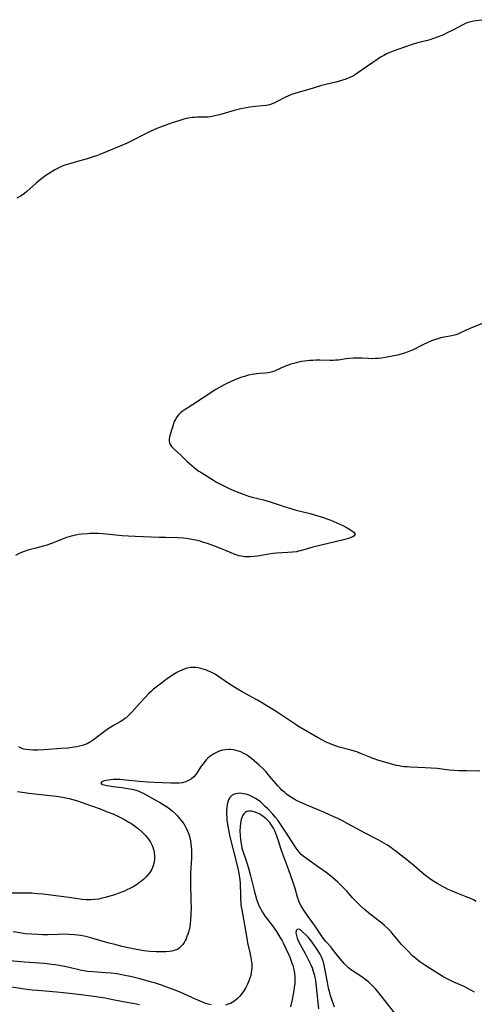
# Model space of a CAD drawing. Units: inches. Extents: x 2135009 to 2140478, y 187261 to 192713.
# Drawn here: x 2136981 to 2137085, y 187824 to 188049 of the extents above; entities that cross this region are included whole.
import ezdxf

# ---------------------------------------------------------------- set-up
doc = ezdxf.new("R2010")
doc.units = ezdxf.units.IN
doc.header["$MEASUREMENT"] = 0
doc.layers.add('c_20_T14S_R21E', color=5, linetype='Continuous')

msp = doc.modelspace()

# ---------------------------------------------------------------- linework, layer by layer
at = {"layer": 'c_20_T14S_R21E'}
for points in [[(2137087.47, 188049.46, 988), (2137084.95, 188049.11, 988), (2137084.33, 188048.99, 988), (2137083.71, 188048.81, 988), (2137083.24, 188048.64, 988), (2137082.79, 188048.44, 988), (2137082.36, 188048.23, 988), (2137080.22, 188047.06, 988), (2137079.08, 188046.49, 988), (2137077.9, 188045.95, 988), (2137076.62, 188045.43, 988), (2137075.8, 188045.14, 988), (2137074.97, 188044.88, 988), (2137074.38, 188044.72, 988), (2137072.15, 188044.18, 988), (2137071.63, 188044.03, 988), (2137070.86, 188043.77, 988), (2137069.13, 188043.14, 988), (2137066.51, 188042.24, 988), (2137065.8, 188041.97, 988), (2137065.16, 188041.68, 988), (2137064.4, 188041.28, 988), (2137063.65, 188040.84, 988), (2137062.54, 188040.14, 988), (2137061.86, 188039.66, 988), (2137059.46, 188037.94, 988), (2137058.43, 188037.24, 988), (2137057.93, 188036.91, 988), (2137057.41, 188036.61, 988), (2137056.63, 188036.21, 988), (2137056.21, 188036.03, 988), (2137055.56, 188035.78, 988), (2137054.91, 188035.57, 988), (2137054.25, 188035.38, 988), (2137053.38, 188035.15, 988), (2137051.08, 188034.6, 988), (2137049.88, 188034.29, 988), (2137047.19, 188033.48, 988), (2137044.77, 188032.78, 988), (2137043.19, 188032.27, 988), (2137042.39, 188031.96, 988), (2137041.83, 188031.71, 988), (2137039.81, 188030.6, 988), (2137039.32, 188030.37, 988), (2137038.82, 188030.17, 988), (2137038.16, 188029.96, 988), (2137037.38, 188029.8, 988), (2137036.6, 188029.69, 988), (2137034.99, 188029.54, 988), (2137033.68, 188029.39, 988), (2137032.47, 188029.19, 988), (2137031.58, 188029.01, 988), (2137030.04, 188028.62, 988), (2137026.7, 188027.66, 988), (2137025.96, 188027.47, 988), (2137025.03, 188027.28, 988), (2137024.11, 188027.14, 988), (2137023.47, 188027.09, 988), (2137022.94, 188027.08, 988), (2137021.47, 188027.09, 988), (2137020.96, 188027.07, 988), (2137020.42, 188027.03, 988), (2137019.99, 188026.97, 988), (2137019.09, 188026.79, 988), (2137018.55, 188026.64, 988), (2137017.36, 188026.29, 988), (2137015.82, 188025.78, 988), (2137013.57, 188024.97, 988), (2137012.32, 188024.48, 988), (2137011.51, 188024.13, 988), (2137010.64, 188023.73, 988), (2137009.45, 188023.13, 988), (2137006.78, 188021.76, 988), (2137005.54, 188021.16, 988), (2137004.08, 188020.53, 988), (2137000.01, 188018.87, 988), (2136998.47, 188018.28, 988), (2136997.7, 188018.01, 988), (2136996.33, 188017.55, 988), (2136994.66, 188017.06, 988), (2136992.11, 188016.37, 988), (2136991.25, 188016.1, 988), (2136990.64, 188015.87, 988), (2136989.84, 188015.51, 988), (2136988.95, 188015.02, 988), (2136988.07, 188014.49, 988), (2136986.84, 188013.7, 988), (2136986.23, 188013.27, 988), (2136985.68, 188012.85, 988), (2136984.62, 188011.96, 988), (2136982.53, 188010.05, 988), (2136981.95, 188009.58, 988), (2136981.48, 188009.23, 988), (2136981.07, 188008.96, 988), (2136980.26, 188008.5, 988)], [(2137088.82, 187980.57, 986), (2137083.96, 187978.54, 986), (2137082.1, 187977.7, 986), (2137081.49, 187977.44, 986), (2137080.88, 187977.21, 986), (2137080.27, 187977.02, 986), (2137079.59, 187976.87, 986), (2137078.2, 187976.65, 986), (2137077.45, 187976.5, 986), (2137076.75, 187976.32, 986), (2137076.02, 187976.08, 986), (2137075.29, 187975.8, 986), (2137074.48, 187975.45, 986), (2137073.31, 187974.88, 986), (2137070.97, 187973.72, 986), (2137070.51, 187973.51, 986), (2137069.73, 187973.19, 986), (2137068.93, 187972.92, 986), (2137068.35, 187972.75, 986), (2137067.53, 187972.55, 986), (2137064.7, 187972.02, 986), (2137063.82, 187971.87, 986), (2137063.12, 187971.79, 986), (2137062.42, 187971.74, 986), (2137061.76, 187971.73, 986), (2137060.8, 187971.76, 986), (2137059.33, 187971.84, 986), (2137058.54, 187971.86, 986), (2137058.01, 187971.85, 986), (2137057.47, 187971.82, 986), (2137056.47, 187971.74, 986), (2137055.75, 187971.66, 986), (2137054, 187971.42, 986), (2137053.33, 187971.36, 986), (2137052.75, 187971.33, 986), (2137052.1, 187971.32, 986), (2137049.72, 187971.36, 986), (2137048.76, 187971.36, 986), (2137048.08, 187971.34, 986), (2137047.41, 187971.3, 986), (2137046.2, 187971.16, 986), (2137045.49, 187971.05, 986), (2137044.48, 187970.84, 986), (2137043.74, 187970.66, 986), (2137043.08, 187970.47, 986), (2137042.43, 187970.26, 986), (2137041.58, 187969.93, 986), (2137039.29, 187968.9, 986), (2137038.75, 187968.7, 986), (2137038.21, 187968.55, 986), (2137037.9, 187968.49, 986), (2137037.2, 187968.41, 986), (2137035.9, 187968.32, 986), (2137035.3, 187968.26, 986), (2137034.74, 187968.19, 986), (2137034.17, 187968.09, 986), (2137033.38, 187967.92, 986), (2137032.44, 187967.67, 986), (2137031.82, 187967.47, 986), (2137030.78, 187967.08, 986), (2137029.88, 187966.71, 986), (2137028.84, 187966.25, 986), (2137027.74, 187965.72, 986), (2137027.06, 187965.36, 986), (2137025.84, 187964.65, 986), (2137022.74, 187962.63, 986), (2137020.5, 187961.13, 986), (2137018.57, 187959.9, 986), (2137018.16, 187959.6, 986), (2137017.77, 187959.29, 986), (2137017.39, 187958.92, 986), (2137017.05, 187958.53, 986), (2137016.8, 187958.17, 986), (2137016.58, 187957.8, 986), (2137016.34, 187957.31, 986), (2137016.14, 187956.81, 986), (2137015.82, 187955.83, 986), (2137015.37, 187954.33, 986), (2137015.23, 187953.79, 986), (2137015.16, 187953.28, 986), (2137015.16, 187952.81, 986), (2137015.25, 187952.43, 986), (2137015.4, 187952.08, 986), (2137015.73, 187951.6, 986), (2137016.05, 187951.25, 986), (2137016.41, 187950.9, 986), (2137017.8, 187949.6, 986), (2137019.29, 187948.16, 986), (2137019.83, 187947.68, 986), (2137020.87, 187946.8, 986), (2137021.37, 187946.41, 986), (2137021.99, 187945.97, 986), (2137022.62, 187945.55, 986), (2137025.29, 187943.87, 986), (2137026.03, 187943.41, 986), (2137026.92, 187942.92, 986), (2137027.67, 187942.55, 986), (2137028.89, 187941.99, 986), (2137030.54, 187941.29, 986), (2137031.77, 187940.78, 986), (2137032.59, 187940.48, 986), (2137033.39, 187940.23, 986), (2137034.21, 187939.99, 986), (2137036.78, 187939.33, 986), (2137037.59, 187939.11, 986), (2137038.31, 187938.89, 986), (2137041.54, 187937.8, 986), (2137042.52, 187937.5, 986), (2137044.29, 187937.02, 986), (2137047.52, 187936.22, 986), (2137049.25, 187935.73, 986), (2137050.59, 187935.3, 986), (2137051.58, 187934.94, 986), (2137052.27, 187934.67, 986), (2137053.6, 187934.1, 986), (2137054.98, 187933.46, 986), (2137055.98, 187932.95, 986), (2137056.75, 187932.5, 986), (2137057.08, 187932.28, 986), (2137057.53, 187931.94, 986), (2137057.81, 187931.5, 986), (2137057.61, 187931.09, 986), (2137057.28, 187930.89, 986), (2137056.83, 187930.71, 986), (2137056.3, 187930.53, 986), (2137055.17, 187930.21, 986), (2137048.13, 187928.48, 986), (2137046.79, 187928.12, 986), (2137045.3, 187927.68, 986), (2137044.83, 187927.56, 986), (2137044.37, 187927.47, 986), (2137043.43, 187927.35, 986), (2137042.41, 187927.26, 986), (2137039.8, 187927.13, 986), (2137039.02, 187927.07, 986), (2137038, 187926.94, 986), (2137035.43, 187926.47, 986), (2137034.55, 187926.34, 986), (2137033.75, 187926.28, 986), (2137032.96, 187926.28, 986), (2137032.51, 187926.31, 986), (2137031.77, 187926.43, 986), (2137031.24, 187926.56, 986), (2137030.72, 187926.71, 986), (2137030.06, 187926.93, 986), (2137029.4, 187927.18, 986), (2137026.36, 187928.43, 986), (2137025.15, 187928.91, 986), (2137023.97, 187929.33, 986), (2137022.83, 187929.69, 986), (2137022.27, 187929.85, 986), (2137021.3, 187930.09, 986), (2137020.38, 187930.29, 986), (2137019.16, 187930.48, 986), (2137018.46, 187930.56, 986), (2137017.11, 187930.65, 986), (2137014.42, 187930.7, 986), (2137012.84, 187930.74, 986), (2137007.34, 187930.95, 986), (2137005.76, 187931.03, 986), (2137004.36, 187931.14, 986), (2137000.68, 187931.51, 986), (2136999.91, 187931.57, 986), (2136998.92, 187931.62, 986), (2136997.98, 187931.64, 986), (2136997.05, 187931.63, 986), (2136996.41, 187931.6, 986), (2136995.16, 187931.48, 986), (2136994.45, 187931.38, 986), (2136993.75, 187931.26, 986), (2136992.72, 187931.03, 986), (2136992.21, 187930.89, 986), (2136991.6, 187930.69, 986), (2136990.44, 187930.27, 986), (2136988.37, 187929.42, 986), (2136987.71, 187929.17, 986), (2136987.17, 187928.99, 986), (2136986.24, 187928.72, 986), (2136984.58, 187928.32, 986), (2136983.7, 187928.09, 986), (2136982.78, 187927.82, 986), (2136981.87, 187927.52, 986), (2136980.89, 187927.12, 986), (2136979.88, 187926.63, 986)], [(2137086.43, 187877.11, 984), (2137083.42, 187877.23, 984), (2137081.66, 187877.24, 984), (2137080.42, 187877.28, 984), (2137079.35, 187877.38, 984), (2137076.61, 187877.73, 984), (2137075.28, 187877.86, 984), (2137073.89, 187877.95, 984), (2137070.52, 187878.07, 984), (2137069.76, 187878.11, 984), (2137069, 187878.17, 984), (2137068.49, 187878.23, 984), (2137067.91, 187878.34, 984), (2137067.33, 187878.46, 984), (2137065.37, 187878.98, 984), (2137063.03, 187879.69, 984), (2137062.16, 187879.99, 984), (2137061.19, 187880.35, 984), (2137059.28, 187881.15, 984), (2137058.17, 187881.57, 984), (2137056.85, 187881.98, 984), (2137054.17, 187882.68, 984), (2137053.51, 187882.87, 984), (2137052.47, 187883.24, 984), (2137051.9, 187883.48, 984), (2137051.03, 187883.88, 984), (2137050.47, 187884.17, 984), (2137049.15, 187884.9, 984), (2137045.36, 187887.1, 984), (2137044.59, 187887.57, 984), (2137044.05, 187887.93, 984), (2137041.75, 187889.48, 984), (2137039.93, 187890.67, 984), (2137038.96, 187891.29, 984), (2137037.55, 187892.15, 984), (2137036.21, 187892.94, 984), (2137035.39, 187893.4, 984), (2137031.92, 187895.31, 984), (2137030.34, 187896.24, 984), (2137029.02, 187897.08, 984), (2137026.77, 187898.64, 984), (2137026.26, 187898.98, 984), (2137025.6, 187899.38, 984), (2137024.93, 187899.75, 984), (2137024.2, 187900.1, 984), (2137023.72, 187900.31, 984), (2137022.97, 187900.57, 984), (2137022.41, 187900.72, 984), (2137021.84, 187900.83, 984), (2137021.27, 187900.9, 984), (2137020.7, 187900.93, 984), (2137020.1, 187900.9, 984), (2137019.65, 187900.83, 984), (2137019.2, 187900.73, 984), (2137018.62, 187900.56, 984), (2137018.06, 187900.34, 984), (2137017.55, 187900.11, 984), (2137016.9, 187899.76, 984), (2137016.27, 187899.37, 984), (2137015.5, 187898.86, 984), (2137014.73, 187898.31, 984), (2137012.79, 187896.84, 984), (2137011.6, 187895.92, 984), (2137011.12, 187895.51, 984), (2137010.5, 187894.93, 984), (2137009.6, 187893.99, 984), (2137008.42, 187892.72, 984), (2137006.61, 187890.68, 984), (2137006.15, 187890.19, 984), (2137005.66, 187889.73, 984), (2137005.27, 187889.4, 984), (2137005.01, 187889.2, 984), (2137004.51, 187888.86, 984), (2137003.91, 187888.49, 984), (2137002.55, 187887.7, 984), (2137001.41, 187886.99, 984), (2137000.34, 187886.25, 984), (2136998.12, 187884.55, 984), (2136997.53, 187884.14, 984), (2136996.93, 187883.76, 984), (2136996.32, 187883.45, 984), (2136995.86, 187883.26, 984), (2136995.25, 187883.05, 984), (2136994.63, 187882.88, 984), (2136993.99, 187882.74, 984), (2136993.35, 187882.63, 984), (2136991.91, 187882.46, 984), (2136990.42, 187882.34, 984), (2136986.53, 187882.07, 984), (2136985.06, 187881.99, 984), (2136983.87, 187881.97, 984), (2136983.13, 187882.01, 984), (2136982.46, 187882.08, 984), (2136981.83, 187882.22, 984), (2136981.23, 187882.43, 984), (2136980.65, 187882.7, 984)], [(2137085.59, 187847.29, 982), (2137084.94, 187847.61, 982), (2137084.29, 187847.92, 982), (2137083.31, 187848.35, 982), (2137080.96, 187849.28, 982), (2137079.88, 187849.72, 982), (2137079.17, 187850.04, 982), (2137078.47, 187850.37, 982), (2137077.86, 187850.69, 982), (2137076.75, 187851.32, 982), (2137076, 187851.77, 982), (2137075.2, 187852.3, 982), (2137074.22, 187853.01, 982), (2137073.18, 187853.85, 982), (2137071.24, 187855.55, 982), (2137070.05, 187856.53, 982), (2137067.24, 187858.74, 982), (2137066.4, 187859.37, 982), (2137065.98, 187859.67, 982), (2137065.25, 187860.16, 982), (2137064.7, 187860.5, 982), (2137064.15, 187860.82, 982), (2137063.12, 187861.38, 982), (2137060.1, 187862.93, 982), (2137056.16, 187865.1, 982), (2137054.94, 187865.74, 982), (2137053.83, 187866.3, 982), (2137052.8, 187866.78, 982), (2137050.75, 187867.7, 982), (2137049.36, 187868.29, 982), (2137046.7, 187869.36, 982), (2137045.2, 187870.01, 982), (2137044.52, 187870.34, 982), (2137043.84, 187870.71, 982), (2137043.22, 187871.08, 982), (2137042.63, 187871.47, 982), (2137042.05, 187871.9, 982), (2137041.65, 187872.22, 982), (2137041.07, 187872.74, 982), (2137040.51, 187873.3, 982), (2137040.05, 187873.8, 982), (2137039.6, 187874.32, 982), (2137038.2, 187876.03, 982), (2137037.3, 187877.05, 982), (2137036.77, 187877.6, 982), (2137035.82, 187878.52, 982), (2137034.68, 187879.55, 982), (2137034.03, 187880.09, 982), (2137033.54, 187880.47, 982), (2137033.03, 187880.82, 982), (2137032.6, 187881.08, 982), (2137032.15, 187881.31, 982), (2137031.62, 187881.55, 982), (2137031.08, 187881.75, 982), (2137030.55, 187881.91, 982), (2137030.01, 187882.03, 982), (2137029.34, 187882.11, 982), (2137028.82, 187882.13, 982), (2137028.08, 187882.07, 982), (2137027.36, 187881.94, 982), (2137026.63, 187881.71, 982), (2137026.02, 187881.45, 982), (2137025.43, 187881.14, 982), (2137024.97, 187880.85, 982), (2137024.52, 187880.52, 982), (2137023.97, 187880.05, 982), (2137023.68, 187879.76, 982), (2137023.34, 187879.38, 982), (2137022.92, 187878.84, 982), (2137022.52, 187878.28, 982), (2137021.57, 187876.86, 982), (2137021.25, 187876.41, 982), (2137020.79, 187875.87, 982), (2137020.28, 187875.4, 982), (2137019.77, 187875.05, 982), (2137018.96, 187874.7, 982), (2137018.21, 187874.51, 982), (2137017.42, 187874.41, 982), (2137016.92, 187874.38, 982), (2137016.23, 187874.38, 982), (2137015.53, 187874.39, 982), (2137011.72, 187874.55, 982), (2137010.19, 187874.64, 982), (2137008.26, 187874.8, 982), (2137005.16, 187875.12, 982), (2137003.91, 187875.21, 982), (2137002.86, 187875.23, 982), (2137002.28, 187875.22, 982), (2137001.75, 187875.18, 982), (2137001.24, 187875.12, 982), (2137000.64, 187875.01, 982), (2137000.01, 187874.84, 982), (2136999.71, 187874.72, 982), (2136999.51, 187874.38, 982), (2136999.89, 187874.11, 982), (2137000.26, 187874, 982), (2137000.94, 187873.85, 982), (2137002.29, 187873.64, 982), (2137004.35, 187873.38, 982), (2137005.61, 187873.19, 982), (2137006.68, 187872.99, 982), (2137007.24, 187872.85, 982), (2137008.02, 187872.61, 982), (2137008.63, 187872.36, 982), (2137009.23, 187872.08, 982), (2137012.49, 187870.29, 982), (2137013.19, 187869.9, 982), (2137013.78, 187869.54, 982), (2137014.37, 187869.16, 982), (2137015.01, 187868.71, 982), (2137015.47, 187868.36, 982), (2137015.91, 187867.99, 982), (2137016.59, 187867.35, 982), (2137017.05, 187866.87, 982), (2137017.49, 187866.36, 982), (2137017.97, 187865.78, 982), (2137018.51, 187865.04, 982), (2137018.81, 187864.57, 982), (2137019.08, 187864.08, 982), (2137019.4, 187863.4, 982), (2137019.66, 187862.69, 982), (2137019.83, 187862.13, 982), (2137020.05, 187861.19, 982), (2137020.16, 187860.48, 982), (2137020.24, 187859.77, 982), (2137020.28, 187859.1, 982), (2137020.29, 187857.94, 982), (2137020.27, 187857.19, 982), (2137020.06, 187853.86, 982), (2137020.04, 187853.16, 982), (2137020.04, 187851.5, 982), (2137020.16, 187847.42, 982), (2137020.18, 187845.89, 982), (2137020.16, 187844.25, 982), (2137020.08, 187843.02, 982), (2137019.99, 187842.24, 982), (2137019.87, 187841.47, 982), (2137019.64, 187840.43, 982), (2137019.45, 187839.8, 982), (2137019.24, 187839.2, 982), (2137019.05, 187838.74, 982), (2137018.83, 187838.29, 982), (2137018.58, 187837.85, 982), (2137018.3, 187837.43, 982), (2137017.95, 187837, 982), (2137017.56, 187836.62, 982), (2137017.04, 187836.27, 982), (2137016.34, 187836, 982), (2137015.76, 187835.88, 982), (2137015.14, 187835.8, 982), (2137014.39, 187835.75, 982), (2137013.79, 187835.72, 982), (2137013, 187835.72, 982), (2137012.2, 187835.73, 982), (2137010.82, 187835.82, 982), (2137009.33, 187835.98, 982), (2137008.53, 187836.1, 982), (2137007.31, 187836.32, 982), (2137006.16, 187836.56, 982), (2137004.31, 187836.97, 982), (2137002.98, 187837.29, 982), (2137001.08, 187837.79, 982), (2136997.98, 187838.7, 982), (2136996.36, 187839.13, 982), (2136995.64, 187839.29, 982), (2136994.86, 187839.43, 982), (2136994.13, 187839.54, 982), (2136993.39, 187839.63, 982), (2136992.17, 187839.72, 982), (2136991.03, 187839.74, 982), (2136989.68, 187839.71, 982), (2136987.4, 187839.63, 982), (2136986.11, 187839.63, 982), (2136985.08, 187839.66, 982), (2136983.68, 187839.75, 982), (2136982.16, 187839.88, 982), (2136980.88, 187840.04, 982), (2136979.36, 187840.28, 982)], [(2136980.41, 187872.48, 984), (2136981.46, 187872.3, 984), (2136982.96, 187872.11, 984), (2136988.59, 187871.52, 984), (2136989.33, 187871.43, 984), (2136990.66, 187871.22, 984), (2136991.44, 187871.07, 984), (2136992.22, 187870.89, 984), (2136993.03, 187870.66, 984), (2136994.33, 187870.25, 984), (2136995.83, 187869.73, 984), (2136999.3, 187868.49, 984), (2137000.97, 187867.86, 984), (2137002.49, 187867.25, 984), (2137003.24, 187866.92, 984), (2137003.98, 187866.56, 984), (2137004.74, 187866.16, 984), (2137005.91, 187865.49, 984), (2137006.58, 187865.06, 984), (2137007.14, 187864.66, 984), (2137008.09, 187863.94, 984), (2137008.89, 187863.24, 984), (2137009.29, 187862.86, 984), (2137009.73, 187862.4, 984), (2137010.14, 187861.93, 984), (2137010.61, 187861.29, 984), (2137010.87, 187860.87, 984), (2137011.11, 187860.44, 984), (2137011.34, 187859.93, 984), (2137011.52, 187859.4, 984), (2137011.63, 187859.01, 984), (2137011.74, 187858.48, 984), (2137011.81, 187857.71, 984), (2137011.8, 187856.94, 984), (2137011.72, 187856.28, 984), (2137011.59, 187855.74, 984), (2137011.35, 187855.05, 984), (2137011.02, 187854.39, 984), (2137010.69, 187853.88, 984), (2137010.3, 187853.37, 984), (2137009.84, 187852.86, 984), (2137009.34, 187852.38, 984), (2137008.91, 187852.01, 984), (2137008.45, 187851.66, 984), (2137007.65, 187851.1, 984), (2137006.91, 187850.65, 984), (2137006.16, 187850.24, 984), (2137005.47, 187849.9, 984), (2137004.94, 187849.67, 984), (2137004.22, 187849.38, 984), (2137003.5, 187849.11, 984), (2137002.59, 187848.8, 984), (2137001.3, 187848.39, 984), (2137000.52, 187848.17, 984), (2136999.49, 187847.93, 984), (2136998.98, 187847.83, 984), (2136998.1, 187847.7, 984), (2136997.23, 187847.62, 984), (2136996.61, 187847.62, 984), (2136996.14, 187847.64, 984), (2136995.2, 187847.74, 984), (2136992.76, 187848.12, 984), (2136990.42, 187848.44, 984), (2136986.2, 187848.91, 984), (2136984.89, 187849.05, 984), (2136983.63, 187849.14, 984), (2136982.24, 187849.18, 984), (2136981.41, 187849.19, 984), (2136978.43, 187849.17, 984)], [(2137085.18, 187826.47, 980), (2137084.36, 187826.94, 980), (2137083.82, 187827.23, 980), (2137082.78, 187827.74, 980), (2137080.46, 187828.78, 980), (2137079.37, 187829.29, 980), (2137078.13, 187829.94, 980), (2137077.51, 187830.29, 980), (2137076.29, 187831.03, 980), (2137073.99, 187832.51, 980), (2137073.31, 187832.96, 980), (2137072.65, 187833.42, 980), (2137072.17, 187833.79, 980), (2137071.71, 187834.16, 980), (2137071, 187834.81, 980), (2137070.03, 187835.76, 980), (2137069.03, 187836.8, 980), (2137068.55, 187837.34, 980), (2137067.76, 187838.26, 980), (2137066.55, 187839.72, 980), (2137066.06, 187840.28, 980), (2137065.32, 187841.07, 980), (2137064.54, 187841.78, 980), (2137063.96, 187842.27, 980), (2137061.33, 187844.31, 980), (2137059.98, 187845.44, 980), (2137059.18, 187846.15, 980), (2137058.77, 187846.54, 980), (2137057.96, 187847.35, 980), (2137057.3, 187848.06, 980), (2137055.87, 187849.65, 980), (2137054.95, 187850.61, 980), (2137054.4, 187851.16, 980), (2137053.84, 187851.69, 980), (2137053.26, 187852.2, 980), (2137052.23, 187853.05, 980), (2137051.14, 187853.88, 980), (2137049.41, 187855.14, 980), (2137046.72, 187857.04, 980), (2137045.91, 187857.67, 980), (2137045.47, 187858.05, 980), (2137045.05, 187858.47, 980), (2137044.72, 187858.86, 980), (2137044.26, 187859.47, 980), (2137043.57, 187860.54, 980), (2137042.62, 187862.1, 980), (2137042.08, 187862.94, 980), (2137040.87, 187864.78, 980), (2137040.14, 187865.82, 980), (2137039.57, 187866.56, 980), (2137038.91, 187867.3, 980), (2137037.76, 187868.49, 980), (2137037.17, 187869.08, 980), (2137036.58, 187869.64, 980), (2137036.07, 187870.08, 980), (2137035.54, 187870.49, 980), (2137034.99, 187870.86, 980), (2137034.26, 187871.28, 980), (2137033.65, 187871.56, 980), (2137033.03, 187871.78, 980), (2137032.3, 187871.96, 980), (2137031.76, 187872.05, 980), (2137031.23, 187872.07, 980), (2137030.9, 187872.06, 980), (2137030.4, 187871.98, 980), (2137029.94, 187871.83, 980), (2137029.59, 187871.63, 980), (2137029.28, 187871.37, 980), (2137029.04, 187871.08, 980), (2137028.84, 187870.76, 980), (2137028.66, 187870.32, 980), (2137028.53, 187869.85, 980), (2137028.44, 187869.37, 980), (2137028.38, 187868.84, 980), (2137028.34, 187868.29, 980), (2137028.33, 187867.27, 980), (2137028.37, 187866.45, 980), (2137028.41, 187865.92, 980), (2137028.47, 187865.4, 980), (2137028.6, 187864.51, 980), (2137028.75, 187863.67, 980), (2137028.93, 187862.84, 980), (2137029.11, 187862.06, 980), (2137030.61, 187856.14, 980), (2137030.9, 187854.8, 980), (2137031.1, 187853.78, 980), (2137031.33, 187852.23, 980), (2137031.41, 187851.47, 980), (2137031.48, 187850.7, 980), (2137031.52, 187849.44, 980), (2137031.53, 187847.72, 980), (2137031.56, 187847.17, 980), (2137031.61, 187846.6, 980), (2137031.68, 187846.03, 980), (2137031.8, 187845.33, 980), (2137032.45, 187841.9, 980), (2137033.05, 187838.38, 980), (2137033.16, 187837.8, 980), (2137033.67, 187835.58, 980), (2137033.9, 187834.45, 980), (2137034, 187833.83, 980), (2137034.09, 187833.03, 980), (2137034.12, 187832.54, 980), (2137034.11, 187832.05, 980), (2137034.07, 187831.52, 980), (2137034, 187830.98, 980), (2137033.86, 187830.33, 980), (2137033.68, 187829.69, 980), (2137033.46, 187829.06, 980), (2137033.13, 187828.28, 980), (2137032.74, 187827.51, 980), (2137032.3, 187826.77, 980), (2137031.92, 187826.22, 980), (2137031.35, 187825.54, 980), (2137030.73, 187824.92, 980), (2137030, 187824.36, 980), (2137029.22, 187823.91, 980), (2137028.71, 187823.7, 980), (2137028.08, 187823.52, 980)], [(2137066.91, 187821.63, 978), (2137062.93, 187826.69, 978), (2137062.5, 187827.2, 978), (2137062.06, 187827.7, 978), (2137061.51, 187828.25, 978), (2137060.85, 187828.83, 978), (2137060.36, 187829.22, 978), (2137059.31, 187829.98, 978), (2137057.23, 187831.38, 978), (2137056.71, 187831.76, 978), (2137056.3, 187832.09, 978), (2137055.72, 187832.6, 978), (2137055.26, 187833.06, 978), (2137054.83, 187833.55, 978), (2137054.01, 187834.56, 978), (2137052.63, 187836.37, 978), (2137052.22, 187836.87, 978), (2137051.08, 187838.12, 978), (2137050.51, 187838.82, 978), (2137050.15, 187839.34, 978), (2137048.65, 187841.61, 978), (2137048.28, 187842.15, 978), (2137047.07, 187843.8, 978), (2137046.34, 187844.85, 978), (2137045.91, 187845.52, 978), (2137045.46, 187846.25, 978), (2137045, 187847.12, 978), (2137044.79, 187847.63, 978), (2137044.58, 187848.24, 978), (2137044.03, 187850.21, 978), (2137043.59, 187851.59, 978), (2137042.59, 187854.48, 978), (2137041.02, 187858.7, 978), (2137040.79, 187859.4, 978), (2137040.24, 187861.16, 978), (2137039.87, 187862.27, 978), (2137039.63, 187862.89, 978), (2137039.36, 187863.49, 978), (2137039.07, 187864.07, 978), (2137038.81, 187864.55, 978), (2137038.51, 187864.99, 978), (2137038.21, 187865.39, 978), (2137037.87, 187865.77, 978), (2137037.31, 187866.3, 978), (2137036.72, 187866.76, 978), (2137035.93, 187867.28, 978), (2137035.26, 187867.62, 978), (2137034.66, 187867.84, 978), (2137034.01, 187867.98, 978), (2137033.4, 187867.98, 978), (2137032.97, 187867.88, 978), (2137032.62, 187867.69, 978), (2137032.31, 187867.4, 978), (2137031.98, 187866.87, 978), (2137031.82, 187866.47, 978), (2137031.69, 187866.03, 978), (2137031.53, 187865.23, 978), (2137031.44, 187864.37, 978), (2137031.4, 187863.5, 978), (2137031.42, 187862.43, 978), (2137031.5, 187861.46, 978), (2137031.56, 187860.97, 978), (2137031.73, 187860, 978), (2137031.84, 187859.51, 978), (2137032.03, 187858.83, 978), (2137032.2, 187858.33, 978), (2137032.73, 187856.86, 978), (2137033, 187856.1, 978), (2137033.37, 187854.88, 978), (2137033.81, 187853.17, 978), (2137034.71, 187849.51, 978), (2137034.94, 187848.64, 978), (2137035.19, 187847.78, 978), (2137035.48, 187846.98, 978), (2137035.76, 187846.31, 978), (2137036.08, 187845.68, 978), (2137036.42, 187845.07, 978), (2137036.83, 187844.4, 978), (2137037.2, 187843.86, 978), (2137037.59, 187843.33, 978), (2137038.89, 187841.66, 978), (2137039.39, 187840.95, 978), (2137039.77, 187840.39, 978), (2137040.56, 187839.1, 978), (2137040.97, 187838.38, 978), (2137041.3, 187837.76, 978), (2137041.92, 187836.47, 978), (2137042.51, 187835.15, 978), (2137042.8, 187834.46, 978), (2137043.3, 187833.16, 978), (2137043.49, 187832.59, 978), (2137043.73, 187831.66, 978), (2137043.88, 187830.83, 978), (2137043.97, 187829.99, 978), (2137043.99, 187829.15, 978), (2137043.95, 187828.35, 978), (2137043.86, 187827.6, 978), (2137043.75, 187826.85, 978), (2137043.6, 187826.03, 978), (2137043.27, 187824.44, 978), (2137042.96, 187823.08, 978)], [(2137053.08, 187823.01, 976), (2137052.36, 187825.03, 976), (2137052.16, 187825.67, 976), (2137051.98, 187826.32, 976), (2137051.72, 187827.37, 976), (2137051.44, 187828.74, 976), (2137050.95, 187831.52, 976), (2137050.7, 187832.69, 976), (2137050.52, 187833.35, 976), (2137050.32, 187833.99, 976), (2137050.08, 187834.61, 976), (2137049.79, 187835.2, 976), (2137049.4, 187835.83, 976), (2137047.97, 187837.9, 976), (2137047.43, 187838.62, 976), (2137047.02, 187839.09, 976), (2137046.58, 187839.55, 976), (2137045.71, 187840.34, 976), (2137045.32, 187840.66, 976), (2137045.04, 187840.83, 976), (2137044.58, 187840.92, 976), (2137044.26, 187840.61, 976), (2137044.23, 187840.1, 976), (2137044.33, 187839.5, 976), (2137044.54, 187838.82, 976), (2137044.85, 187838.12, 976), (2137045.22, 187837.42, 976), (2137046.34, 187835.37, 976), (2137047, 187834.1, 976), (2137047.64, 187832.76, 976), (2137047.92, 187832.09, 976), (2137048.13, 187831.51, 976), (2137048.41, 187830.54, 976), (2137048.56, 187829.87, 976), (2137048.69, 187829.19, 976), (2137048.79, 187828.47, 976), (2137049.01, 187826.21, 976), (2137049.4, 187822.64, 976)], [(2137024.77, 187823.58, 980), (2137024.08, 187823.75, 980), (2137023.6, 187823.89, 980), (2137022.93, 187824.13, 980), (2137022.27, 187824.38, 980), (2137021.21, 187824.83, 980), (2137017.81, 187826.36, 980), (2137016.52, 187826.9, 980), (2137015.04, 187827.49, 980), (2137013.42, 187828.06, 980), (2137012.02, 187828.52, 980), (2137011.09, 187828.8, 980), (2137009.79, 187829.17, 980), (2137008.4, 187829.54, 980), (2137006.29, 187830.04, 980), (2137005.41, 187830.22, 980), (2137003.96, 187830.5, 980), (2137003.13, 187830.64, 980), (2137001.83, 187830.81, 980), (2137000.56, 187830.93, 980), (2136997.67, 187831.12, 980), (2136996.47, 187831.24, 980), (2136995.95, 187831.32, 980), (2136994.78, 187831.53, 980), (2136994.13, 187831.66, 980), (2136991.52, 187832.27, 980), (2136990.36, 187832.52, 980), (2136989, 187832.75, 980), (2136988.26, 187832.85, 980), (2136986.49, 187833.02, 980), (2136981.97, 187833.38, 980), (2136974.35, 187834.06, 980)], [(2137008.35, 187823.55, 978), (2137007.66, 187823.71, 978), (2137004.61, 187824.25, 978), (2137001.84, 187824.82, 978), (2137000.45, 187825.09, 978), (2136999.4, 187825.27, 978), (2136997.86, 187825.49, 978), (2136994.32, 187825.94, 978), (2136992.34, 187826.16, 978), (2136989.38, 187826.45, 978), (2136984.96, 187826.83, 978), (2136983.74, 187826.96, 978), (2136981.41, 187827.26, 978), (2136979.06, 187827.59, 978)]]:
    msp.add_polyline3d(points, dxfattribs=at)

doc.saveas('drawing.dxf')
